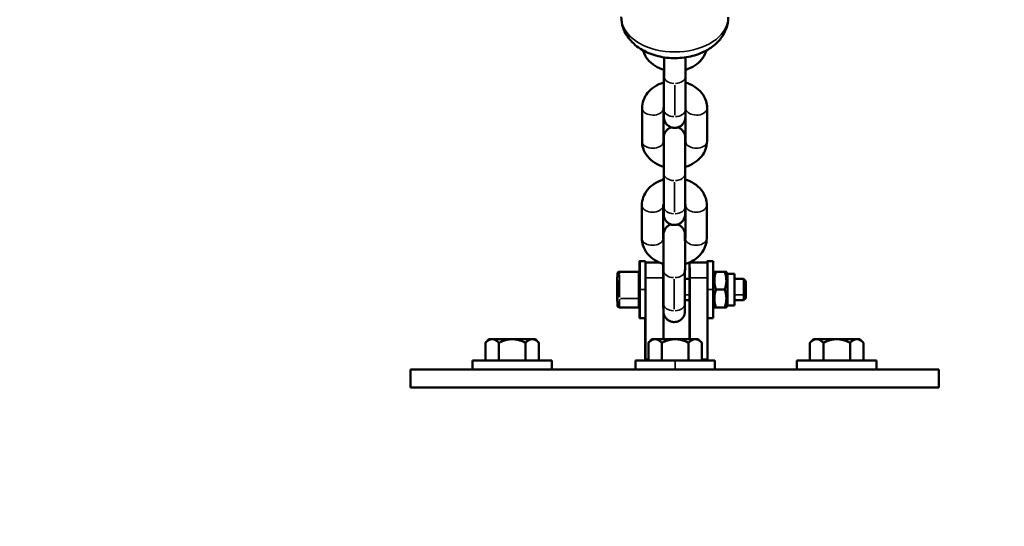
# Model space of a CAD drawing. Units: millimetres. Extents: x 13780 to 50369, y 28193 to 35852.
# Drawn here: x 31893 to 32169, y 29212 to 29354 of the extents above; entities that cross this region are included whole.
import ezdxf

# ---------------------------------------------------------------- set-up
doc = ezdxf.new("R2010")
doc.units = ezdxf.units.MM
doc.layers.add('MD_Visible', color=7, linetype='Continuous', lineweight=50)
doc.layers.add('MD_Visible Narrow', color=7, linetype='Continuous', lineweight=35)
doc.styles.get("Standard").update_dxf_attribs({"font": 'arial.ttf'})
doc.dimstyles.new('asd', dxfattribs={"dimtxt": 300, "dimasz": 200, "dimexe": 1.25, "dimexo": 0.625, "dimgap": 80, "dimtad": 1, "dimdec": 0, "dimlfac": 0.1, "dimrnd": 5, "dimtxsty": 'Standard', "dimcen": 0, "dimse1": 1, "dimse2": 1, "dimclre": 6, "dimadec": 0, "dimazin": 0, "dimtfac": 1, "dimtdec": 0, "dimtix": 1, "dimtmove": 2, "dimatfit": 3, "dimfxl": 1, "dimarcsym": 0})

# ---------------------------------------------------------------- blocks, each defined once
blk = doc.blocks.new('*D16')
at = {"color": 0, "lineweight": -2, "transparency": 16777216}
blk.add_line((28225.77, 34275.13), (28225.77, 29412.22), dxfattribs=at)
at = {"color": 0, "transparency": 16777216}
for points in [[(28192.43, 34275.13), (28259.1, 34275.13), (28225.77, 34475.13)], [(28192.43, 29412.22), (28259.1, 29412.22), (28225.77, 29212.22)]]:
    blk.add_solid(points, dxfattribs=at)
at = {"layer": 'Defpoints', "color": 0, "transparency": 16777216}
for p in [(32725.62, 34475.13), (28225.77, 29212.22), (28525.76, 29212.22)]:
    blk.add_point(p, dxfattribs=at)
at = {"color": 0, "transparency": 16777216, "insert": (27992.6, 31843.67), "char_height": 300, "attachment_point": 5, "rotation": 90}
blk.add_mtext('525', dxfattribs=at)
blk = doc.blocks.new('*D17')
at = {"color": 0, "lineweight": -2, "transparency": 16777216}
blk.add_line((28725.76, 34774.97), (38589.37, 34774.97), dxfattribs=at)
at = {"color": 0, "transparency": 16777216}
for points in [[(28725.76, 34808.3), (28725.76, 34741.64), (28525.76, 34774.97)], [(38589.37, 34808.3), (38589.37, 34741.64), (38789.37, 34774.97)]]:
    blk.add_solid(points, dxfattribs=at)
at = {"layer": 'Defpoints', "color": 0, "transparency": 16777216}
for p in [(38789.37, 34774.97), (38789.37, 29404.9), (28525.76, 29220.22)]:
    blk.add_point(p, dxfattribs=at)
at = {"color": 0, "transparency": 16777216, "insert": (33657.56, 35008.14), "char_height": 300, "attachment_point": 5}
blk.add_mtext('1025', dxfattribs=at)

msp = doc.modelspace()

# ---------------------------------------------------------------- linework, layer by layer
at = {"layer": 'MD_Visible', "extrusion": (0, 1, 0)}
for p, q in [((32073.28, 29328.94), (32073.26, 29340.11)), ((32079.28, 29328.93), (32079.3, 29338.22)), ((32067.14, 29320.1), (32067.16, 29329.39)), ((32073.14, 29320.09), (32073.16, 29329.38)), ((32079.36, 29329.39), (32079.34, 29320.1)), ((32085.36, 29329.38), (32085.34, 29320.09)), ((32073.22, 29301.75), (32073.2, 29312.91)), ((32079.22, 29301.74), (32079.24, 29311.03)), ((32067.07, 29292.9), (32067.09, 29302.2)), ((32073.07, 29292.89), (32073.09, 29302.18)), ((32079.29, 29302.2), (32079.27, 29292.9)), ((32085.29, 29302.18), (32085.27, 29292.89)), ((32066.47, 29286.54), (32068.07, 29286.54)), ((32068.08, 29286.14), (32071.94, 29286.14)), ((32073.15, 29274.55), (32073.14, 29285.72)), ((32080.47, 29286.14), (32085.47, 29286.14)), ((32085.47, 29286.54), (32087.07, 29286.54)), ((32060.82, 29283.54), (32066.22, 29283.54)), ((32066.47, 29281.54), (32066.48, 29281.54)), ((32073.11, 29264.64), (32073.09, 29281.83)), ((32073.09, 29281.54), (32073.17, 29281.54)), ((32079.15, 29274.54), (32079.17, 29283.83)), ((32079.17, 29281.54), (32080.48, 29281.54)), ((32080.45, 29281.83), (32080.45, 29281.54)), ((32080.51, 29264.64), (32080.49, 29281.83)), ((32085.52, 29259.01), (32085.49, 29281.83)), ((32087.09, 29283.02), (32087.39, 29283.54)), ((32087.84, 29283.54), (32090.31, 29283.54)), ((32091.07, 29282.99), (32090.75, 29283.54)), ((32091.07, 29282.99), (32093.07, 29282.99)), ((32093.08, 29281.54), (32095.61, 29281.54)), ((32096.22, 29280.93), (32095.61, 29281.54)), ((32060.21, 29278.54), (32060.22, 29281.04)), ((32060.22, 29276.04), (32060.23, 29281.04)), ((32060.22, 29281.04), (32060.23, 29281.04)), ((32068.12, 29259.01), (32068.09, 29279.58)), ((32060.23, 29278.54), (32060.21, 29278.54)), ((32060.23, 29276.04), (32060.22, 29276.04)), ((32060.23, 29278.54), (32060.23, 29276.04)), ((32087.85, 29278.54), (32090.32, 29278.54)), ((32096.22, 29276.16), (32095.61, 29275.54)), ((32060.82, 29273.54), (32066.22, 29273.54)), ((32066.47, 29275.54), (32066.48, 29275.54)), ((32073.1, 29275.54), (32073.16, 29275.54)), ((32079.16, 29275.54), (32080.48, 29275.54)), ((32080.45, 29275.54), (32080.43, 29264.64)), ((32087.09, 29274.06), (32087.39, 29273.54)), ((32087.84, 29273.54), (32090.31, 29273.54)), ((32091.07, 29274.09), (32090.75, 29273.54)), ((32091.07, 29274.09), (32093.07, 29274.09)), ((32093.08, 29275.54), (32095.61, 29275.54)), ((32066.47, 29270.54), (32068.07, 29270.54)), ((32068.04, 29270.54), (32068.03, 29259.01)), ((32085.5, 29270.54), (32087.07, 29270.54)), ((32024.24, 29264.64), (32023.24, 29263.65)), ((32023.24, 29258.64), (32023.24, 29263.64)), ((32023.24, 29263.64), (32023.24, 29263.64)), ((32037.24, 29264.64), (32024.24, 29264.64)), ((32027.01, 29263.64), (32027, 29263.64)), ((32027.01, 29258.64), (32027.01, 29263.64)), ((32034.51, 29263.64), (32034.5, 29263.64)), ((32034.51, 29258.64), (32034.51, 29263.64)), ((32037.24, 29264.64), (32038.23, 29263.65)), ((32038.24, 29263.64), (32038.24, 29258.64)), ((32068.91, 29258.64), (32068.91, 29263.64)), ((32068.91, 29263.64), (32068.91, 29263.64)), ((32069.91, 29264.64), (32068.92, 29263.65)), ((32082.91, 29264.64), (32069.91, 29264.64)), ((32072.68, 29263.64), (32072.67, 29263.64)), ((32072.68, 29258.64), (32072.68, 29263.64)), ((32080.18, 29263.64), (32080.17, 29263.64)), ((32080.18, 29258.64), (32080.18, 29263.64)), ((32082.91, 29264.64), (32083.9, 29263.65)), ((32083.91, 29263.64), (32083.91, 29258.64)), ((32114.17, 29263.64), (32114.17, 29258.64)), ((32114.17, 29263.64), (32114.17, 29263.64)), ((32115.17, 29264.64), (32114.18, 29263.65)), ((32128.17, 29264.64), (32115.17, 29264.64)), ((32117.95, 29263.64), (32117.93, 29263.64)), ((32117.95, 29258.64), (32117.95, 29263.64)), ((32125.45, 29263.64), (32125.43, 29263.64)), ((32125.45, 29258.64), (32125.45, 29263.64)), ((32128.17, 29264.64), (32129.16, 29263.65)), ((32129.17, 29263.64), (32129.17, 29258.64)), ((32019.59, 29258.64), (32019.59, 29256.14)), ((32041.89, 29258.64), (32019.59, 29258.64)), ((32041.89, 29258.64), (32041.89, 29256.14)), ((32065.26, 29258.64), (32065.26, 29256.14)), ((32087.56, 29258.64), (32065.26, 29258.64)), ((32087.56, 29258.64), (32087.56, 29256.14)), ((32110.52, 29258.64), (32110.52, 29256.14)), ((32132.82, 29258.64), (32110.52, 29258.64)), ((32132.82, 29258.64), (32132.82, 29256.14)), ((32002.27, 29256.14), (32002.27, 29251.14)), ((32002.27, 29256.14), (32150.27, 29256.14)), ((32150.27, 29256.14), (32150.27, 29251.14)), ((32002.27, 29251.14), (32150.27, 29251.14))]:
    msp.add_line(p, q, dxfattribs=at)
at = {"layer": 'MD_Visible'}
for centre, major_axis, start_param, end_param in [((32066.47, 29278.54), (0, 8), 1.955295, 7.469483), ((32085.47, 29278.54), (0, 8), -1.440969, 0.31756), ((32068.07, 29278.54), (0, 8), 3.141593, 6.283185), ((32073.07, 29278.54), (0, 7.6), -1.123408, -0.330506), ((32080.47, 29278.54), (0, 7.6), -1.123408, 1.123408), ((32085.47, 29278.54), (0, 7.6), -1.123408, 0), ((32087.07, 29278.54), (0, 8), 3.141593, 6.283185), ((32091.07, 29278.54), (0, 4.45), 3.665191, 6.278659), ((32093.07, 29278.54), (0, 4.45), 3.141593, 6.283185), ((32096.22, 29278.54), (0, 2.39), 3.144206, 6.280572), ((32091.07, 29278.54), (0, 4.45), 3.146119, 3.665191), ((32068.03, 29258.14), (0, 2), 1.123408, 1.318116), ((32068.11, 29258.14), (0, 2), -1.318116, -1.123408), ((32085.51, 29258.14), (0, 2), -1.318116, -1.123408)]:
    msp.add_ellipse(centre, major_axis=major_axis, ratio=0.002613, start_param=start_param, end_param=end_param, dxfattribs=at)
at = {"layer": 'MD_Visible', "extrusion": (2.22045e-16, 0, -1)}
for centre, major_axis, start_param, end_param in [((32066.22, 29278.54), (0, 5), 0, 3.141593), ((32066.47, 29278.54), (0, 4.2), -0.775153, 3.916746), ((32080.47, 29278.54), (0, 4.1), -0.749973, 3.891566), ((32095.61, 29278.54), (0, 3), 0, 2.094395), ((32095.61, 29278.54), (0, 3), 2.094395, 3.141593)]:
    msp.add_ellipse(centre, major_axis=major_axis, ratio=0.002613, start_param=start_param, end_param=end_param, dxfattribs=at)
at = {"layer": 'MD_Visible'}
for points, knots in [([(32091.31, 29354.88), (32091.31, 29353.76), (32091.1, 29352.64), (32090.31, 29350.51), (32089.7, 29349.51), (32088.14, 29347.6), (32087.13, 29346.74), (32084.75, 29345.21), (32083.35, 29344.6), (32080.33, 29343.7), (32078.71, 29343.45), (32075.45, 29343.33), (32073.81, 29343.46), (32070.64, 29344.13), (32069.1, 29344.67), (32066.31, 29346.15), (32065.03, 29347.09), (32063.06, 29349.29), (32062.3, 29350.49), (32061.5, 29352.83), (32061.31, 29353.89), (32061.31, 29354.95)], [1.86623, 1.86623, 1.86623, 1.86623, 2.103448, 2.103448, 2.357633, 2.357633, 2.65794, 2.65794, 3.008539, 3.008539, 3.377217, 3.377217, 3.746081, 3.746081, 4.115344, 4.115344, 4.475095, 4.475095, 4.783727, 4.783727, 5.007823, 5.007823, 5.007823, 5.007823]), ([(32073.3, 29340.09), (32072.42, 29340.35), (32071.58, 29340.71), (32070.01, 29341.7), (32069.29, 29342.32), (32068.17, 29343.74), (32067.75, 29344.51), (32067.47, 29345.41), (32067.45, 29345.49), (32067.43, 29345.56)], [5.074499, 5.074499, 5.074499, 5.074499, 5.403805, 5.403805, 5.744515, 5.744515, 6.051741, 6.051741, 6.077746, 6.077746, 6.077746, 6.077746]), ([(32085.15, 29345.51), (32085.1, 29345.35), (32085.05, 29345.2), (32084.73, 29344.31), (32084.33, 29343.62), (32083.3, 29342.34), (32082.65, 29341.77), (32081.16, 29340.79), (32080.29, 29340.4), (32079.36, 29340.12), (32079.33, 29340.11), (32079.3, 29340.1)], [3.3510662, 3.3510662, 3.3510662, 3.3510662, 3.4082764, 3.4082764, 3.6872425, 3.6872425, 3.9962094, 3.9962094, 4.3357137, 4.3357137, 4.3468483, 4.3468483, 4.3468483, 4.3468483]), ([(32073.3, 29338.24), (32073.3, 29338.73), (32073.3, 29339.3), (32073.3, 29340.51), (32073.3, 29341.15), (32073.3, 29342.4), (32073.3, 29343.01), (32073.3, 29343.6)], [0, 0, 0, 0, 0.1966367, 0.1966367, 0.390048, 0.390048, 0.5714197, 0.5714197, 0.5714197, 0.5714197]), ([(32079.3, 29343.59), (32079.3, 29343.36), (32079.3, 29343.13), (32079.3, 29342.25), (32079.3, 29341.59), (32079.3, 29340.32), (32079.3, 29339.7), (32079.3, 29338.81), (32079.3, 29338.51), (32079.3, 29338.22)], [2.2093231, 2.2093231, 2.2093231, 2.2093231, 2.2794103, 2.2794103, 2.4743381, 2.4743381, 2.6692106, 2.6692106, 2.781388, 2.781388, 2.781388, 2.781388]), ([(32067.16, 29329.39), (32067.16, 29330.15), (32067.3, 29330.91), (32067.83, 29332.37), (32068.22, 29333.05), (32069.25, 29334.33), (32069.9, 29334.9), (32071.4, 29335.88), (32072.26, 29336.27), (32073.21, 29336.56), (32073.25, 29336.57), (32073.29, 29336.58)], [6.283185, 6.283185, 6.283185, 6.283185, 6.549869, 6.549869, 6.828835, 6.828835, 7.137802, 7.137802, 7.477306, 7.477306, 7.493547, 7.493547, 7.493547, 7.493547]), ([(32079.29, 29336.57), (32080.16, 29336.31), (32080.99, 29335.95), (32082.54, 29334.98), (32083.27, 29334.35), (32084.38, 29332.93), (32084.8, 29332.16), (32085.26, 29330.7), (32085.36, 29330.04), (32085.36, 29329.38)], [8.221198, 8.221198, 8.221198, 8.221198, 8.545397, 8.545397, 8.886107, 8.886107, 9.193333, 9.193333, 9.424778, 9.424778, 9.424778, 9.424778]), ([(32073.16, 29329.38), (32073.16, 29329.44), (32073.17, 29329.51), (32073.23, 29329.66), (32073.25, 29329.7), (32073.28, 29329.75)], [6.2831853, 6.2831853, 6.2831853, 6.2831853, 6.5973446, 6.5973446, 6.713737, 6.713737, 6.713737, 6.713737]), ([(32079.28, 29328.93), (32079.28, 29328.43), (32079.27, 29327.99), (32079.27, 29327.32), (32079.27, 29327.08), (32079.27, 29326.89), (32079.27, 29326.85), (32079.27, 29326.79), (32079.26, 29326.77), (32079.26, 29326.7), (32079.26, 29326.68), (32079.26, 29326.63), (32079.26, 29326.62), (32079.25, 29326.57), (32079.25, 29326.54), (32079.24, 29326.46), (32079.24, 29326.42), (32079.22, 29326.31), (32079.2, 29326.23), (32079.15, 29326), (32079.1, 29325.84), (32078.93, 29325.43), (32078.78, 29325.17), (32078.4, 29324.7), (32078.16, 29324.49), (32077.62, 29324.14), (32077.32, 29324.01), (32076.71, 29323.85), (32076.38, 29323.82), (32075.74, 29323.86), (32075.43, 29323.94), (32074.84, 29324.18), (32074.56, 29324.35), (32074.07, 29324.76), (32073.86, 29325.01), (32073.53, 29325.56), (32073.41, 29325.86), (32073.32, 29326.24), (32073.31, 29326.31), (32073.29, 29326.42), (32073.29, 29326.46), (32073.28, 29326.53), (32073.28, 29326.57), (32073.27, 29326.63), (32073.27, 29326.66), (32073.27, 29326.7), (32073.27, 29326.72), (32073.27, 29326.75), (32073.26, 29326.77), (32073.26, 29326.82), (32073.26, 29326.86), (32073.26, 29327.01), (32073.26, 29327.18), (32073.26, 29327.75), (32073.25, 29328.21), (32073.25, 29329.04), (32073.25, 29329.36), (32073.25, 29329.7)], [0, 0, 0, 0, 0.198988, 0.198988, 0.395186, 0.395186, 0.447499, 0.447499, 0.486781, 0.486781, 0.500294, 0.500294, 0.507892, 0.507892, 0.518752, 0.518752, 0.531507, 0.531507, 0.554339, 0.554339, 0.603549, 0.603549, 0.689711, 0.689711, 0.785146, 0.785146, 0.880731, 0.880731, 0.976326, 0.976326, 1.071921, 1.071921, 1.167515, 1.167515, 1.263108, 1.263108, 1.358667, 1.358667, 1.380445, 1.380445, 1.392625, 1.392625, 1.404362, 1.404362, 1.417402, 1.417402, 1.42877, 1.42877, 1.448602, 1.448602, 1.502102, 1.502102, 1.663542, 1.663542, 1.887904, 1.887904, 2.006744, 2.006744, 2.006744, 2.006744]), ([(32073.27, 29326.94), (32073.27, 29326.94), (32073.27, 29326.94), (32073.27, 29326.96), (32073.27, 29326.99), (32073.27, 29327.13), (32073.27, 29327.27), (32073.27, 29327.72), (32073.27, 29328.07), (32073.28, 29328.62), (32073.28, 29328.78), (32073.28, 29328.94)], [2.3148051, 2.3148051, 2.3148051, 2.3148051, 2.3292191, 2.3292191, 2.391451, 2.391451, 2.5220994, 2.5220994, 2.7027472, 2.7027472, 2.7680908, 2.7680908, 2.7680908, 2.7680908]), ([(32079.28, 29329.68), (32079.29, 29329.67), (32079.29, 29329.65), (32079.35, 29329.53), (32079.36, 29329.46), (32079.36, 29329.39)], [9.0585918, 9.0585918, 9.0585918, 9.0585918, 9.1031889, 9.1031889, 9.424778, 9.424778, 9.424778, 9.424778]), ([(32073.21, 29319.79), (32073.21, 29319.98), (32073.22, 29320.16), (32073.22, 29320.64), (32073.22, 29320.88), (32073.22, 29321.08), (32073.22, 29321.11), (32073.22, 29321.18), (32073.22, 29321.2), (32073.23, 29321.27), (32073.23, 29321.29), (32073.23, 29321.33), (32073.23, 29321.35), (32073.24, 29321.4), (32073.24, 29321.43), (32073.25, 29321.5), (32073.25, 29321.54), (32073.27, 29321.66), (32073.28, 29321.73), (32073.34, 29321.97), (32073.39, 29322.12), (32073.56, 29322.54), (32073.71, 29322.79), (32074.09, 29323.26), (32074.33, 29323.48), (32074.82, 29323.8), (32075.06, 29323.91), (32075.31, 29323.99)], [0.1089838, 0.1089838, 0.1089838, 0.1089838, 0.1989875, 0.1989875, 0.3951861, 0.3951861, 0.4474993, 0.4474993, 0.4867814, 0.4867814, 0.5002941, 0.5002941, 0.507892, 0.507892, 0.5187517, 0.5187517, 0.5315068, 0.5315068, 0.5543388, 0.5543388, 0.6035489, 0.6035489, 0.6897109, 0.6897109, 0.7851458, 0.7851458, 0.8639222, 0.8639222, 0.8639222, 0.8639222]), ([(32077.18, 29323.98), (32077.24, 29323.96), (32077.3, 29323.93), (32077.65, 29323.79), (32077.93, 29323.62), (32078.42, 29323.2), (32078.63, 29322.95), (32078.96, 29322.41), (32079.08, 29322.11), (32079.17, 29321.73), (32079.18, 29321.66), (32079.2, 29321.55), (32079.2, 29321.51), (32079.21, 29321.43), (32079.21, 29321.4), (32079.22, 29321.33), (32079.22, 29321.31), (32079.22, 29321.27), (32079.22, 29321.25), (32079.22, 29321.21), (32079.22, 29321.2), (32079.23, 29321.14), (32079.23, 29321.11), (32079.23, 29320.95), (32079.23, 29320.78), (32079.23, 29320.22), (32079.23, 29319.76), (32079.24, 29318.74), (32079.24, 29318.18), (32079.24, 29316.99), (32079.24, 29316.35), (32079.24, 29315.06), (32079.24, 29314.39), (32079.24, 29313.12), (32079.24, 29312.5), (32079.24, 29311.62), (32079.24, 29311.31), (32079.24, 29311.03)], [1.052479, 1.052479, 1.052479, 1.052479, 1.071921, 1.071921, 1.167515, 1.167515, 1.263108, 1.263108, 1.358667, 1.358667, 1.380445, 1.380445, 1.392625, 1.392625, 1.404362, 1.404362, 1.417402, 1.417402, 1.42877, 1.42877, 1.448602, 1.448602, 1.502102, 1.502102, 1.663542, 1.663542, 1.887904, 1.887904, 2.084155, 2.084155, 2.27941, 2.27941, 2.474338, 2.474338, 2.669211, 2.669211, 2.781388, 2.781388, 2.781388, 2.781388]), ([(32073.24, 29312.9), (32072.36, 29313.15), (32071.52, 29313.52), (32069.95, 29314.5), (32069.23, 29315.13), (32068.11, 29316.54), (32067.69, 29317.31), (32067.24, 29318.78), (32067.13, 29319.44), (32067.14, 29320.1)], [5.074499, 5.074499, 5.074499, 5.074499, 5.403805, 5.403805, 5.744515, 5.744515, 6.051741, 6.051741, 6.283185, 6.283185, 6.283185, 6.283185]), ([(32073.23, 29319.76), (32073.22, 29319.79), (32073.2, 29319.82), (32073.15, 29319.95), (32073.14, 29320.02), (32073.14, 29320.09)], [5.8820663, 5.8820663, 5.8820663, 5.8820663, 5.9615963, 5.9615963, 6.2831853, 6.2831853, 6.2831853, 6.2831853]), ([(32073.24, 29311.04), (32073.24, 29311.54), (32073.24, 29312.11), (32073.24, 29313.31), (32073.24, 29313.95), (32073.24, 29315.24), (32073.24, 29315.9), (32073.24, 29317.15), (32073.24, 29317.76), (32073.24, 29318.85), (32073.24, 29319.34), (32073.23, 29320.16), (32073.23, 29320.49), (32073.23, 29320.82), (32073.23, 29320.9), (32073.23, 29320.99), (32073.23, 29321.01), (32073.23, 29321.02), (32073.23, 29321.02), (32073.23, 29321.02)], [0, 0, 0, 0, 0.196637, 0.196637, 0.390048, 0.390048, 0.583879, 0.583879, 0.777739, 0.777739, 0.971455, 0.971455, 1.164601, 1.164601, 1.258539, 1.258539, 1.30149, 1.30149, 1.319623, 1.319623, 1.319623, 1.319623]), ([(32079.34, 29320.1), (32079.34, 29320.03), (32079.32, 29319.96), (32079.27, 29319.83), (32079.25, 29319.8), (32079.23, 29319.77)], [3.1415927, 3.1415927, 3.1415927, 3.1415927, 3.4557519, 3.4557519, 3.5422852, 3.5422852, 3.5422852, 3.5422852]), ([(32085.34, 29320.09), (32085.33, 29319.32), (32085.19, 29318.56), (32084.67, 29317.11), (32084.27, 29316.42), (32083.24, 29315.15), (32082.59, 29314.58), (32081.09, 29313.59), (32080.23, 29313.2), (32079.3, 29312.92), (32079.27, 29312.92), (32079.24, 29312.91)], [3.141593, 3.141593, 3.141593, 3.141593, 3.408276, 3.408276, 3.687242, 3.687242, 3.996209, 3.996209, 4.335714, 4.335714, 4.346848, 4.346848, 4.346848, 4.346848]), ([(32067.09, 29302.2), (32067.1, 29302.96), (32067.24, 29303.72), (32067.76, 29305.17), (32068.16, 29305.86), (32069.19, 29307.13), (32069.84, 29307.7), (32071.34, 29308.69), (32072.2, 29309.08), (32073.15, 29309.36), (32073.19, 29309.37), (32073.23, 29309.39)], [6.283185, 6.283185, 6.283185, 6.283185, 6.549869, 6.549869, 6.828835, 6.828835, 7.137802, 7.137802, 7.477306, 7.477306, 7.493547, 7.493547, 7.493547, 7.493547]), ([(32079.23, 29309.37), (32080.1, 29309.12), (32080.93, 29308.76), (32082.48, 29307.78), (32083.2, 29307.16), (32084.32, 29305.74), (32084.74, 29304.97), (32085.19, 29303.51), (32085.3, 29302.84), (32085.29, 29302.18)], [8.221198, 8.221198, 8.221198, 8.221198, 8.545397, 8.545397, 8.886107, 8.886107, 9.193333, 9.193333, 9.424778, 9.424778, 9.424778, 9.424778]), ([(32073.09, 29302.18), (32073.1, 29302.25), (32073.11, 29302.32), (32073.17, 29302.46), (32073.19, 29302.5), (32073.22, 29302.55)], [6.2831853, 6.2831853, 6.2831853, 6.2831853, 6.5973446, 6.5973446, 6.713737, 6.713737, 6.713737, 6.713737]), ([(32079.22, 29301.74), (32079.21, 29301.23), (32079.21, 29300.8), (32079.21, 29300.13), (32079.21, 29299.89), (32079.21, 29299.69), (32079.21, 29299.66), (32079.2, 29299.6), (32079.2, 29299.57), (32079.2, 29299.5), (32079.2, 29299.48), (32079.2, 29299.44), (32079.2, 29299.42), (32079.19, 29299.37), (32079.19, 29299.34), (32079.18, 29299.27), (32079.17, 29299.23), (32079.16, 29299.11), (32079.14, 29299.04), (32079.09, 29298.81), (32079.04, 29298.65), (32078.87, 29298.23), (32078.72, 29297.98), (32078.34, 29297.51), (32078.1, 29297.29), (32077.56, 29296.95), (32077.26, 29296.81), (32076.64, 29296.66), (32076.32, 29296.63), (32075.68, 29296.67), (32075.36, 29296.74), (32074.77, 29296.98), (32074.49, 29297.15), (32074.01, 29297.57), (32073.8, 29297.82), (32073.47, 29298.36), (32073.35, 29298.67), (32073.26, 29299.04), (32073.25, 29299.12), (32073.23, 29299.22), (32073.23, 29299.26), (32073.22, 29299.34), (32073.21, 29299.37), (32073.21, 29299.44), (32073.21, 29299.46), (32073.21, 29299.51), (32073.2, 29299.52), (32073.2, 29299.56), (32073.2, 29299.57), (32073.2, 29299.63), (32073.2, 29299.66), (32073.2, 29299.82), (32073.2, 29299.99), (32073.19, 29300.55), (32073.19, 29301.01), (32073.19, 29301.85), (32073.19, 29302.16), (32073.19, 29302.5)], [0, 0, 0, 0, 0.198988, 0.198988, 0.395186, 0.395186, 0.447499, 0.447499, 0.486781, 0.486781, 0.500294, 0.500294, 0.507892, 0.507892, 0.518752, 0.518752, 0.531507, 0.531507, 0.554339, 0.554339, 0.603549, 0.603549, 0.689711, 0.689711, 0.785146, 0.785146, 0.880731, 0.880731, 0.976326, 0.976326, 1.071921, 1.071921, 1.167515, 1.167515, 1.263108, 1.263108, 1.358667, 1.358667, 1.380445, 1.380445, 1.392625, 1.392625, 1.404362, 1.404362, 1.417402, 1.417402, 1.42877, 1.42877, 1.448602, 1.448602, 1.502102, 1.502102, 1.663542, 1.663542, 1.887904, 1.887904, 2.006744, 2.006744, 2.006744, 2.006744]), ([(32073.21, 29299.75), (32073.21, 29299.75), (32073.21, 29299.75), (32073.21, 29299.76), (32073.21, 29299.8), (32073.21, 29299.93), (32073.21, 29300.08), (32073.21, 29300.52), (32073.21, 29300.87), (32073.21, 29301.43), (32073.21, 29301.59), (32073.22, 29301.75)], [2.3148051, 2.3148051, 2.3148051, 2.3148051, 2.3292191, 2.3292191, 2.391451, 2.391451, 2.5220994, 2.5220994, 2.7027472, 2.7027472, 2.7680908, 2.7680908, 2.7680908, 2.7680908]), ([(32079.22, 29302.49), (32079.22, 29302.47), (32079.23, 29302.46), (32079.28, 29302.34), (32079.3, 29302.26), (32079.29, 29302.2)], [9.0585918, 9.0585918, 9.0585918, 9.0585918, 9.1031889, 9.1031889, 9.424778, 9.424778, 9.424778, 9.424778]), ([(32073.15, 29292.6), (32073.15, 29292.79), (32073.15, 29292.96), (32073.16, 29293.45), (32073.16, 29293.69), (32073.16, 29293.88), (32073.16, 29293.92), (32073.16, 29293.98), (32073.16, 29294), (32073.17, 29294.07), (32073.17, 29294.09), (32073.17, 29294.14), (32073.17, 29294.16), (32073.17, 29294.2), (32073.18, 29294.24), (32073.19, 29294.31), (32073.19, 29294.35), (32073.21, 29294.46), (32073.22, 29294.54), (32073.28, 29294.77), (32073.33, 29294.93), (32073.5, 29295.34), (32073.65, 29295.6), (32074.03, 29296.07), (32074.27, 29296.29), (32074.76, 29296.6), (32075, 29296.71), (32075.25, 29296.79)], [0.1089838, 0.1089838, 0.1089838, 0.1089838, 0.1989875, 0.1989875, 0.3951861, 0.3951861, 0.4474993, 0.4474993, 0.4867814, 0.4867814, 0.5002941, 0.5002941, 0.507892, 0.507892, 0.5187517, 0.5187517, 0.5315068, 0.5315068, 0.5543388, 0.5543388, 0.6035489, 0.6035489, 0.6897109, 0.6897109, 0.7851458, 0.7851458, 0.8639222, 0.8639222, 0.8639222, 0.8639222]), ([(32077.11, 29296.78), (32077.18, 29296.76), (32077.24, 29296.74), (32077.59, 29296.59), (32077.87, 29296.42), (32078.35, 29296.01), (32078.57, 29295.76), (32078.9, 29295.21), (32079.02, 29294.91), (32079.1, 29294.53), (32079.12, 29294.46), (32079.13, 29294.35), (32079.14, 29294.31), (32079.15, 29294.24), (32079.15, 29294.2), (32079.16, 29294.14), (32079.16, 29294.11), (32079.16, 29294.07), (32079.16, 29294.05), (32079.16, 29294.02), (32079.16, 29294), (32079.16, 29293.95), (32079.16, 29293.91), (32079.17, 29293.76), (32079.17, 29293.59), (32079.17, 29293.02), (32079.17, 29292.57), (32079.18, 29291.54), (32079.18, 29290.98), (32079.18, 29289.8), (32079.18, 29289.16), (32079.18, 29287.86), (32079.18, 29287.2), (32079.18, 29285.93), (32079.18, 29285.31), (32079.18, 29284.42), (32079.18, 29284.12), (32079.17, 29283.83)], [1.052479, 1.052479, 1.052479, 1.052479, 1.071921, 1.071921, 1.167515, 1.167515, 1.263108, 1.263108, 1.358667, 1.358667, 1.380445, 1.380445, 1.392625, 1.392625, 1.404362, 1.404362, 1.417402, 1.417402, 1.42877, 1.42877, 1.448602, 1.448602, 1.502102, 1.502102, 1.663542, 1.663542, 1.887904, 1.887904, 2.084155, 2.084155, 2.27941, 2.27941, 2.474338, 2.474338, 2.669211, 2.669211, 2.781388, 2.781388, 2.781388, 2.781388]), ([(32073.18, 29285.7), (32072.3, 29285.96), (32071.46, 29286.32), (32069.89, 29287.3), (32069.17, 29287.93), (32068.05, 29289.35), (32067.63, 29290.12), (32067.17, 29291.58), (32067.07, 29292.24), (32067.07, 29292.9)], [5.074499, 5.074499, 5.074499, 5.074499, 5.403805, 5.403805, 5.744515, 5.744515, 6.051741, 6.051741, 6.283185, 6.283185, 6.283185, 6.283185]), ([(32073.17, 29292.56), (32073.16, 29292.59), (32073.14, 29292.62), (32073.08, 29292.75), (32073.07, 29292.82), (32073.07, 29292.89)], [5.8820663, 5.8820663, 5.8820663, 5.8820663, 5.9615963, 5.9615963, 6.2831853, 6.2831853, 6.2831853, 6.2831853]), ([(32073.17, 29283.85), (32073.18, 29284.34), (32073.18, 29284.91), (32073.18, 29286.12), (32073.18, 29286.76), (32073.18, 29288.05), (32073.18, 29288.71), (32073.18, 29289.96), (32073.18, 29290.57), (32073.17, 29291.66), (32073.17, 29292.15), (32073.17, 29292.96), (32073.17, 29293.29), (32073.17, 29293.62), (32073.17, 29293.71), (32073.17, 29293.79), (32073.17, 29293.81), (32073.17, 29293.83), (32073.17, 29293.83), (32073.17, 29293.83)], [0, 0, 0, 0, 0.196637, 0.196637, 0.390048, 0.390048, 0.583879, 0.583879, 0.777739, 0.777739, 0.971455, 0.971455, 1.164601, 1.164601, 1.258539, 1.258539, 1.30149, 1.30149, 1.319623, 1.319623, 1.319623, 1.319623]), ([(32079.27, 29292.9), (32079.27, 29292.84), (32079.26, 29292.77), (32079.21, 29292.64), (32079.19, 29292.61), (32079.17, 29292.57)], [3.1415927, 3.1415927, 3.1415927, 3.1415927, 3.4557519, 3.4557519, 3.5422852, 3.5422852, 3.5422852, 3.5422852]), ([(32085.27, 29292.89), (32085.27, 29292.13), (32085.13, 29291.37), (32084.6, 29289.91), (32084.21, 29289.23), (32083.18, 29287.95), (32082.53, 29287.38), (32081.03, 29286.4), (32080.17, 29286.01), (32079.24, 29285.73), (32079.21, 29285.72), (32079.18, 29285.71)], [3.141593, 3.141593, 3.141593, 3.141593, 3.408276, 3.408276, 3.687242, 3.687242, 3.996209, 3.996209, 4.335714, 4.335714, 4.346848, 4.346848, 4.346848, 4.346848]), ([(32060.82, 29273.54), (32060.76, 29273.54), (32060.69, 29273.56), (32060.57, 29273.6), (32060.51, 29273.63), (32060.41, 29273.7), (32060.36, 29273.75), (32060.29, 29273.86), (32060.26, 29273.91), (32060.24, 29274), (32060.23, 29274.02), (32060.23, 29274.05), (32060.23, 29274.06), (32060.23, 29274.08), (32060.22, 29274.08), (32060.22, 29274.1), (32060.22, 29274.1), (32060.22, 29274.11), (32060.22, 29274.12), (32060.22, 29274.14), (32060.22, 29274.15), (32060.22, 29274.19), (32060.22, 29274.24), (32060.22, 29274.46), (32060.22, 29274.72), (32060.21, 29275.35), (32060.21, 29275.7), (32060.21, 29276.48), (32060.21, 29276.91), (32060.21, 29277.82), (32060.21, 29278.29), (32060.21, 29279.23), (32060.21, 29279.7), (32060.21, 29280.57), (32060.21, 29280.98), (32060.21, 29281.7), (32060.21, 29282.02), (32060.22, 29282.52), (32060.22, 29282.71), (32060.22, 29282.87), (32060.22, 29282.91), (32060.22, 29282.95), (32060.22, 29282.96), (32060.22, 29282.98), (32060.22, 29282.99), (32060.22, 29283), (32060.23, 29283.01), (32060.23, 29283.04), (32060.23, 29283.05), (32060.24, 29283.08), (32060.24, 29283.09), (32060.25, 29283.13), (32060.26, 29283.15), (32060.28, 29283.21), (32060.3, 29283.25), (32060.36, 29283.34), (32060.41, 29283.38), (32060.5, 29283.46), (32060.56, 29283.49), (32060.68, 29283.53), (32060.75, 29283.54), (32060.82, 29283.54)], [0, 0, 0, 0, 0.019467, 0.019467, 0.03858, 0.03858, 0.057702, 0.057702, 0.076766, 0.076766, 0.0845, 0.0845, 0.087716, 0.087716, 0.091738, 0.091738, 0.096398, 0.096398, 0.104954, 0.104954, 0.128758, 0.128758, 0.200288, 0.200288, 0.368776, 0.368776, 0.509568, 0.509568, 0.650034, 0.650034, 0.790367, 0.790367, 0.93067, 0.93067, 1.070977, 1.070977, 1.211335, 1.211335, 1.351889, 1.351889, 1.411833, 1.411833, 1.438973, 1.438973, 1.445069, 1.445069, 1.45116, 1.45116, 1.456097, 1.456097, 1.460417, 1.460417, 1.467763, 1.467763, 1.48074, 1.48074, 1.498801, 1.498801, 1.517873, 1.517873, 1.538306, 1.538306, 1.538306, 1.538306]), ([(32066.23, 29281.72), (32066.23, 29281.72), (32066.23, 29281.71), (32066.24, 29281.7), (32066.25, 29281.69), (32066.26, 29281.66), (32066.27, 29281.64), (32066.3, 29281.61), (32066.32, 29281.59), (32066.37, 29281.57), (32066.39, 29281.56), (32066.43, 29281.55), (32066.45, 29281.54), (32066.47, 29281.54)], [1.04752501, 1.04752501, 1.04752501, 1.04752501, 1.04927114, 1.04927114, 1.05289265, 1.05289265, 1.05878615, 1.05878615, 1.06639215, 1.06639215, 1.07434035, 1.07434035, 1.07982191, 1.07982191, 1.07982191, 1.07982191]), ([(32073.13, 29281.54), (32073.13, 29281.58), (32073.13, 29281.61), (32073.13, 29281.96), (32073.13, 29282.27), (32073.13, 29282.55)], [2.6586448, 2.6586448, 2.6586448, 2.6586448, 2.6692106, 2.6692106, 2.781388, 2.781388, 2.781388, 2.781388]), ([(32066.47, 29275.54), (32066.44, 29275.54), (32066.42, 29275.54), (32066.37, 29275.52), (32066.34, 29275.51), (32066.3, 29275.48), (32066.28, 29275.46), (32066.26, 29275.43), (32066.25, 29275.42), (32066.24, 29275.39), (32066.24, 29275.38), (32066.23, 29275.37), (32066.23, 29275.37), (32066.23, 29275.36)], [0, 0, 0, 0, 0.00811814, 0.00811814, 0.01608644, 0.01608644, 0.02405494, 0.02405494, 0.02794803, 0.02794803, 0.03157441, 0.03157441, 0.03227633, 0.03227633, 0.03227633, 0.03227633]), ([(32079.15, 29274.54), (32079.15, 29274.04), (32079.15, 29273.6), (32079.15, 29272.93), (32079.15, 29272.69), (32079.14, 29272.5), (32079.14, 29272.46), (32079.14, 29272.4), (32079.14, 29272.38), (32079.14, 29272.31), (32079.14, 29272.29), (32079.13, 29272.24), (32079.13, 29272.23), (32079.13, 29272.18), (32079.13, 29272.14), (32079.12, 29272.07), (32079.11, 29272.03), (32079.1, 29271.92), (32079.08, 29271.84), (32079.03, 29271.61), (32078.98, 29271.45), (32078.81, 29271.04), (32078.66, 29270.78), (32078.28, 29270.31), (32078.03, 29270.09), (32077.5, 29269.75), (32077.2, 29269.62), (32076.58, 29269.46), (32076.26, 29269.43), (32075.62, 29269.47), (32075.3, 29269.55), (32074.71, 29269.79), (32074.43, 29269.96), (32073.95, 29270.37), (32073.74, 29270.62), (32073.41, 29271.17), (32073.29, 29271.47), (32073.2, 29271.85), (32073.19, 29271.92), (32073.17, 29272.03), (32073.16, 29272.07), (32073.16, 29272.14), (32073.15, 29272.18), (32073.15, 29272.24), (32073.15, 29272.27), (32073.14, 29272.31), (32073.14, 29272.33), (32073.14, 29272.36), (32073.14, 29272.38), (32073.14, 29272.43), (32073.14, 29272.47), (32073.14, 29272.62), (32073.14, 29272.79), (32073.13, 29273.36), (32073.13, 29273.82), (32073.13, 29274.72), (32073.13, 29275.12), (32073.13, 29275.54)], [0, 0, 0, 0, 0.198988, 0.198988, 0.395186, 0.395186, 0.447499, 0.447499, 0.486781, 0.486781, 0.500294, 0.500294, 0.507892, 0.507892, 0.518752, 0.518752, 0.531507, 0.531507, 0.554339, 0.554339, 0.603549, 0.603549, 0.689711, 0.689711, 0.785146, 0.785146, 0.880731, 0.880731, 0.976326, 0.976326, 1.071921, 1.071921, 1.167515, 1.167515, 1.263108, 1.263108, 1.358667, 1.358667, 1.380445, 1.380445, 1.392625, 1.392625, 1.404362, 1.404362, 1.417402, 1.417402, 1.42877, 1.42877, 1.448602, 1.448602, 1.502102, 1.502102, 1.663542, 1.663542, 1.887904, 1.887904, 2.034177, 2.034177, 2.034177, 2.034177]), ([(32073.14, 29272.55), (32073.14, 29272.55), (32073.14, 29272.55), (32073.14, 29272.57), (32073.14, 29272.6), (32073.15, 29272.74), (32073.15, 29272.88), (32073.15, 29273.33), (32073.15, 29273.68), (32073.15, 29274.23), (32073.15, 29274.39), (32073.15, 29274.55)], [2.3148051, 2.3148051, 2.3148051, 2.3148051, 2.3292191, 2.3292191, 2.391451, 2.391451, 2.5220994, 2.5220994, 2.7027472, 2.7027472, 2.7680908, 2.7680908, 2.7680908, 2.7680908])]:
    msp.add_open_spline(points, degree=3, knots=knots, dxfattribs=at)
for points in [[(32073.25, 29336.57), (32073.25, 29336.7), (32073.25, 29336.82), (32073.25, 29336.94)], [(32073.19, 29309.37), (32073.19, 29309.5), (32073.19, 29309.62), (32073.19, 29309.74)]]:
    msp.add_open_spline(points, degree=3, dxfattribs=at)
for points, weights in [([(32087.39, 29283.54), (32087.39, 29283.54), (32087.84, 29283.54)], [1.0773447504, 1.07800362951, 1]), ([(32087.84, 29283.54), (32087.01, 29281.04), (32087.85, 29278.54)], [1, 1.15470053838, 1]), ([(32090.32, 29278.54), (32091.15, 29281.04), (32090.31, 29283.54)], [1, 1.15470053838, 1]), ([(32090.31, 29283.54), (32090.75, 29283.54), (32090.75, 29283.54)], [1, 1.07669690593, 1.07734475035]), ([(32087.85, 29278.54), (32087.01, 29276.04), (32087.84, 29273.54)], [1, 1.15470053838, 1]), ([(32090.31, 29273.54), (32091.15, 29276.04), (32090.32, 29278.54)], [1, 1.15470053838, 1]), ([(32087.84, 29273.54), (32087.39, 29273.54), (32087.39, 29273.54)], [1, 1.07800363245, 1.07734475035]), ([(32090.75, 29273.54), (32090.75, 29273.54), (32090.31, 29273.54)], [1.0773447504, 1.07669690887, 1]), ([(32023.24, 29263.64), (32024.24, 29264.64), (32025.12, 29264.64)], [1, 1.03774904333, 1]), ([(32023.24, 29263.65), (32023.24, 29263.65), (32023.24, 29263.64)], [1.00020775422, 1.00010416454, 1]), ([(32025.12, 29264.64), (32025.99, 29264.64), (32027, 29263.64)], [1, 1.03774904333, 1]), ([(32027.01, 29263.64), (32029.02, 29264.64), (32030.75, 29264.64)], [1, 1.03774904333, 1]), ([(32030.75, 29264.64), (32032.49, 29264.64), (32034.5, 29263.64)], [1, 1.03774904333, 1]), ([(32034.51, 29263.64), (32035.51, 29264.64), (32036.38, 29264.64)], [1, 1.03774904333, 1]), ([(32036.38, 29264.64), (32037.24, 29264.64), (32038.24, 29263.64)], [1, 1.03774904333, 1]), ([(32068.91, 29263.64), (32069.92, 29264.64), (32070.79, 29264.64)], [1, 1.03774904333, 1]), ([(32068.92, 29263.65), (32068.91, 29263.65), (32068.91, 29263.64)], [1.00020775422, 1.00010416454, 1]), ([(32070.79, 29264.64), (32071.66, 29264.64), (32072.67, 29263.64)], [1, 1.03774904333, 1]), ([(32072.68, 29263.64), (32074.69, 29264.64), (32076.43, 29264.64)], [1, 1.03774904333, 1]), ([(32076.43, 29264.64), (32078.16, 29264.64), (32080.17, 29263.64)], [1, 1.03774904333, 1]), ([(32080.18, 29263.64), (32081.18, 29264.64), (32082.05, 29264.64)], [1, 1.03774904333, 1]), ([(32082.05, 29264.64), (32082.91, 29264.64), (32083.91, 29263.64)], [1, 1.03774904333, 1]), ([(32114.17, 29263.64), (32115.18, 29264.64), (32116.05, 29264.64)], [1, 1.03774904333, 1]), ([(32114.18, 29263.65), (32114.17, 29263.65), (32114.17, 29263.64)], [1.00020775422, 1.00010416454, 1]), ([(32116.05, 29264.64), (32116.92, 29264.64), (32117.93, 29263.64)], [1, 1.03774904333, 1]), ([(32117.95, 29263.64), (32119.95, 29264.64), (32121.69, 29264.64)], [1, 1.03774904333, 1]), ([(32121.69, 29264.64), (32123.42, 29264.64), (32125.43, 29263.64)], [1, 1.03774904333, 1]), ([(32125.45, 29263.64), (32126.44, 29264.64), (32127.31, 29264.64)], [1, 1.03774904333, 1]), ([(32127.31, 29264.64), (32128.17, 29264.64), (32129.17, 29263.64)], [1, 1.03774904333, 1])]:
    msp.add_rational_spline(points, weights, degree=2, dxfattribs=at)
at = {"layer": 'MD_Visible Narrow', "extrusion": (0, 1, 0)}
for p, q in [((32076.3, 29335.8), (32076.28, 29327.44)), ((32067.16, 29328.92), (32067.14, 29320.56)), ((32076.24, 29308.6), (32076.22, 29300.24)), ((32067.09, 29301.72), (32067.07, 29293.36)), ((32068.34, 29281.83), (32072.84, 29281.83)), ((32076.18, 29281.41), (32076.16, 29273.05)), ((32080.74, 29281.83), (32085.24, 29281.83)), ((32065.96, 29276.04), (32061.1, 29276.04)), ((32066.48, 29277.04), (32066.48, 29277.04)), ((32068.01, 29278.54), (32066.57, 29278.54)), ((32073.16, 29277.04), (32073.1, 29277.04)), ((32080.42, 29277.04), (32079.23, 29277.04)), ((32087.01, 29278.54), (32085.57, 29278.54)), ((32095.49, 29277.04), (32093.21, 29277.04)), ((32087.81, 29273.6), (32087.13, 29274.62)), ((32091.04, 29274.63), (32090.35, 29273.6)), ((32068.16, 29259.01), (32068.87, 29259.01)), ((32076.44, 29256.27), (32076.44, 29258.52)), ((32083.99, 29259.01), (32085.44, 29259.01))]:
    msp.add_line(p, q, dxfattribs=at)
at = {"layer": 'MD_Visible Narrow', "extrusion": (2.22045e-16, 0, -1)}
for centre, major_axis, ratio, start_param, end_param in [((32076.31, 29354.91), (-15, 0.03), 0.654121, 3.298672, 6.126106), ((32076.3, 29338.23), (-3, 0.01), 0.655236, 4.787642, 6.204473), ((32076.3, 29338.23), (-3, 0.01), 0.655236, 3.219959, 4.630563), ((32070.16, 29329.38), (-3, 0.01), 0.655236, -0.003287, -0.000173), ((32070.16, 29329.38), (-3, 0.01), 0.655236, 3.298499, 6.122819), ((32076.24, 29311.03), (-3, 0.01), 0.655236, 4.787642, 6.204473), ((32076.24, 29311.03), (-3, 0.01), 0.655236, 3.219959, 4.630563), ((32070.09, 29302.19), (-3, 0.01), 0.655236, -0.003287, -0.000173), ((32070.09, 29302.19), (-3, 0.01), 0.655236, 3.298499, 6.122819), ((32060.22, 29278.54), (0, 4.4), 0.002613, -1.570796, 4.712389), ((32076.17, 29283.84), (-3, 0.01), 0.655236, 4.787642, 6.204473), ((32076.17, 29283.84), (-3, 0.01), 0.655236, 3.219959, 4.630563)]:
    msp.add_ellipse(centre, major_axis=major_axis, ratio=ratio, start_param=start_param, end_param=end_param, dxfattribs=at)
at = {"layer": 'MD_Visible Narrow'}
for centre, major_axis, ratio, start_param, end_param in [((32076.25, 29336.93), (3, -0.01), 0.655236, 3.14999, 3.301136), ((32076.28, 29328.94), (3, -0.01), 0.655236, 3.220305, 4.637136), ((32076.28, 29328.94), (3, -0.01), 0.655236, 4.794215, 6.204818), ((32076.26, 29329.38), (3.1, 0.01), 0.75542, -0.003789, -0.000199), ((32082.36, 29329.38), (3, -0.01), 0.655236, 3.141766, 3.144879), ((32082.36, 29329.38), (3, -0.01), 0.655236, 3.301959, 6.126279), ((32070.14, 29320.09), (3, -0.01), 0.655236, 3.141766, 3.144879), ((32076.24, 29320.09), (3.1, 0.01), 0.75542, 3.154172, 3.380603), ((32076.24, 29320.09), (3.1, 0.01), 0.75542, 6.03812, 6.266509), ((32082.34, 29320.09), (3, -0.01), 0.655236, 3.141766, 3.144879), ((32070.14, 29320.09), (3, -0.01), 0.655236, 3.301959, 6.126279), ((32082.34, 29320.09), (3, -0.01), 0.655236, 3.301959, 6.126279), ((32076.19, 29309.74), (3, -0.01), 0.655236, 3.14999, 3.301136), ((32076.22, 29301.74), (3, -0.01), 0.655236, 3.220305, 4.637136), ((32076.22, 29301.74), (3, -0.01), 0.655236, 4.794215, 6.204818), ((32076.19, 29302.19), (3.1, 0.01), 0.75542, -0.003789, -0.000199), ((32082.29, 29302.19), (3, -0.01), 0.655236, 3.141766, 3.144879), ((32082.29, 29302.19), (3, -0.01), 0.655236, 3.301959, 6.126279), ((32070.07, 29292.9), (3, -0.01), 0.655236, 3.141766, 3.144879), ((32070.07, 29292.9), (3, -0.01), 0.655236, 3.301959, 6.126279), ((32076.17, 29292.9), (3.1, 0.01), 0.75542, 3.154172, 3.380603), ((32076.17, 29292.9), (3.1, 0.01), 0.75542, 6.03812, 6.266509), ((32082.27, 29292.9), (3, -0.01), 0.655236, 3.141766, 3.144879), ((32082.27, 29292.9), (3, -0.01), 0.655236, 3.301959, 6.126279), ((32060.83, 29282.36), (0.6, 0.003), 0.866022, 1.644109, 3.057826), ((32060.82, 29278.54), (0, 5), 0.002613, -0.497419, -0.02618), ((32060.82, 29278.54), (0, 5), 0.002613, 4.26733, 5.681047), ((32066.47, 29278.54), (0, 3), 0.002613, -0.497419, -0.02618), ((32076.13, 29282.54), (3, -0.01), 0.655236, 3.14999, 3.301136), ((32066.48, 29281.36), (0.25, 0.001), 0.866022, 3.435608, 4.640238), ((32066.47, 29278.54), (0, 3), 0.002613, 4.26733, 5.681047), ((32060.82, 29278.54), (0, 5), 0.002613, 3.193953, 4.13643), ((32066.47, 29278.54), (0, 3), 0.002613, 3.193953, 4.13643), ((32076.15, 29274.55), (3, -0.01), 0.655236, 3.220305, 4.637136), ((32076.15, 29274.55), (3, -0.01), 0.655236, 4.794215, 6.204818)]:
    msp.add_ellipse(centre, major_axis=major_axis, ratio=ratio, start_param=start_param, end_param=end_param, dxfattribs=at)

# ---------------------------------------------------------------- dimensions: what is measured, and where the dimension line sits
dim = msp.add_linear_dim(base=(38789.37, 34774.97), p1=(28525.76, 29220.22), p2=(38789.37, 29404.9), dimstyle='asd')
dim.commit()
dim.dimension.update_dxf_attribs({"geometry": '*D17', "text_midpoint": (33657.56, 35008.14)})
dim = msp.add_linear_dim(base=(28225.77, 29212.22), p1=(32725.62, 34475.13), p2=(28525.76, 29212.22), angle=90, dimstyle='asd')
dim.commit()
dim.dimension.update_dxf_attribs({"geometry": '*D16', "text_midpoint": (27992.6, 31843.67)})

doc.saveas('drawing.dxf')
